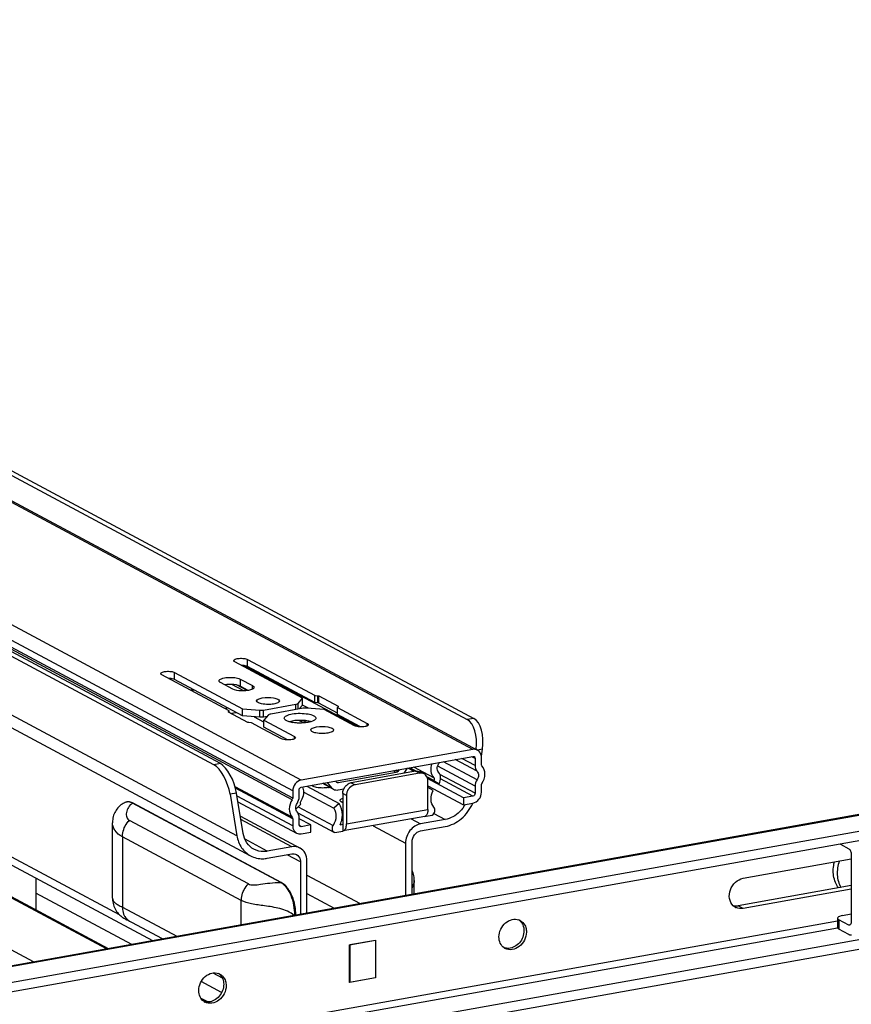
# Model space of a CAD drawing. Units: inches. Extents: x 0 to 17, y 0 to 11.
# Drawn here: x 4.4 to 5.2, y 8.7 to 9.7 of the extents above; entities that cross this region are included whole.
import ezdxf

# ---------------------------------------------------------------- set-up
doc = ezdxf.new("R2010")
doc.units = ezdxf.units.IN
doc.header["$LTSCALE"] = 0.935
doc.header["$MEASUREMENT"] = 0
doc.layers.get('0').update_dxf_attribs({"linetype": 'CONTINUOUS'})

msp = doc.modelspace()

# ---------------------------------------------------------------- linework, layer by layer
at = {"color": 7, "linetype": 'Continuous'}
for p, q in [((3.51063, 9.69312), (4.80738, 8.99906)), ((3.51712, 9.69428), (4.81388, 9.00022)), ((4.81292, 8.9694), (3.46695, 9.68981)), ((3.4716, 9.68912), (4.81756, 8.96872)), ((4.64244, 8.93899), (3.29647, 9.65939)), ((4.5556, 8.95414), (3.25885, 9.6482)), ((4.56209, 8.95529), (3.26534, 9.64936)), ((4.63391, 8.92811), (3.28795, 9.64851)), ((4.63341, 8.91944), (3.28745, 9.63985)), ((4.63391, 8.92104), (3.28795, 9.64145)), ((4.57846, 8.88367), (3.25711, 9.59091)), ((3.27061, 9.57091), (4.59196, 8.86368)), ((4.4619, 8.8051), (3.32028, 9.41614)), ((3.32649, 9.40468), (4.49467, 8.77943)), ((4.44881, 8.77125), (3.4733, 9.29338)), ((3.47679, 9.29287), (4.45071, 8.77159)), ((4.37636, 8.75833), (3.40085, 9.28045)), ((4.58909, 9.05176), (4.58909, 9.05879)), ((4.58909, 9.05879), (4.65616, 9.02294)), ((4.64377, 9.02039), (4.5763, 9.0565)), ((4.69917, 8.99183), (4.58538, 9.05274)), ((4.65605, 9.01593), (4.58909, 9.05176)), ((4.57081, 9.00774), (4.50385, 9.04358)), ((4.51664, 9.03884), (4.51664, 9.04586)), ((4.51664, 9.04586), (4.5841, 9.00975)), ((4.5841, 9.00273), (4.51664, 9.03884)), ((4.58184, 9.03924), (4.58184, 9.03222)), ((4.58184, 9.03924), (4.5939, 9.03279)), ((4.5743, 9.02929), (4.56224, 9.03575)), ((4.58531, 9.02757), (4.5734, 9.03394)), ((4.58857, 9.02783), (4.57816, 9.03341)), ((4.58184, 9.03222), (4.58001, 9.03296)), ((4.58972, 9.02801), (4.58184, 9.03222)), ((4.5939, 9.0293), (4.5939, 9.03279)), ((4.63921, 9.01514), (4.64377, 9.02039)), ((4.64377, 9.01337), (4.64377, 9.02039)), ((4.65605, 9.01593), (4.65605, 9.02295)), ((4.65616, 9.02294), (4.65882, 9.02272)), ((4.65882, 9.0157), (4.65882, 9.02272)), ((4.65882, 9.02272), (4.65972, 9.02251)), ((4.65972, 9.01548), (4.65972, 9.02251)), ((4.65972, 9.02251), (4.67893, 9.01222)), ((4.56667, 9.00995), (4.56889, 9.01087)), ((4.5841, 9.00273), (4.5841, 9.00975)), ((4.5841, 9.00975), (4.60112, 9.00834)), ((4.60112, 9.00132), (4.60112, 9.00834)), ((4.60485, 9.00849), (4.63692, 9.01421)), ((4.60485, 9.00147), (4.60485, 9.00849)), ((4.6443, 9.01026), (4.61223, 9.00454)), ((4.63692, 9.00895), (4.63692, 9.01421)), ((4.63921, 9.00936), (4.63921, 9.01514)), ((4.64377, 9.01337), (4.64048, 9.00958)), ((4.64969, 9.01028), (4.6438, 9.01343)), ((4.66505, 9.00901), (4.64803, 9.01042)), ((4.65882, 9.0157), (4.65605, 9.01593)), ((4.65972, 9.01548), (4.65882, 9.0157)), ((4.67837, 9.0055), (4.65972, 9.01548)), ((4.69527, 8.99283), (4.66505, 9.00901)), ((4.67908, 9.01187), (4.67834, 9.01102)), ((4.67834, 9.01102), (4.70805, 8.99511)), ((4.67837, 9.00403), (4.67837, 9.01105)), ((4.67893, 9.01187), (4.67893, 9.01222)), ((4.67893, 9.01222), (4.67913, 9.01199)), ((4.67913, 9.01199), (4.67908, 9.01187)), ((4.57002, 9.00677), (4.57007, 9.00688)), ((4.57021, 9.00654), (4.57002, 9.00677)), ((4.57007, 9.00688), (4.57081, 9.00774)), ((4.57007, 9.00654), (4.57007, 9.00688)), ((4.58943, 8.99625), (4.57021, 9.00654)), ((4.57078, 9.00654), (4.57078, 9.0077)), ((4.60112, 9.00132), (4.5841, 9.00273)), ((4.60538, 8.99647), (4.59602, 9.00148)), ((4.60867, 9.00215), (4.60485, 9.00147)), ((4.60994, 9.00362), (4.60538, 8.99836)), ((4.60538, 8.99134), (4.60538, 8.99836)), ((4.60538, 8.99836), (4.6356, 8.98219)), ((4.62568, 8.99984), (4.62556, 9.00042)), ((4.69615, 8.99448), (4.67837, 9.00403)), ((4.81388, 9.00022), (4.80738, 8.99906)), ((4.59033, 8.99604), (4.58943, 8.99625)), ((4.59299, 8.99582), (4.59033, 8.99604)), ((4.60449, 8.98968), (4.59299, 8.99582)), ((4.62281, 8.97991), (4.60449, 8.98968)), ((4.62886, 8.97877), (4.60538, 8.99134)), ((4.63343, 8.99762), (4.63041, 8.99691)), ((4.63185, 8.99729), (4.63405, 8.99611)), ((4.64487, 8.99569), (4.6401, 8.99825)), ((4.648, 8.99603), (4.64395, 8.99819)), ((4.70133, 8.9917), (4.69615, 8.99448)), ((4.70805, 8.99283), (4.70805, 8.99511)), ((4.6356, 8.97991), (4.6356, 8.98219)), ((4.81292, 8.9694), (4.64244, 8.93899)), ((4.82242, 8.96956), (4.81757, 8.96869)), ((4.82136, 8.96274), (4.82242, 8.96956)), ((4.64244, 8.93197), (4.81292, 8.96238)), ((4.81707, 8.94766), (4.79541, 8.95926)), ((4.81505, 8.95336), (4.80187, 8.96041)), ((4.81505, 8.96042), (4.81177, 8.96218)), ((4.81292, 8.96238), (4.81408, 8.96221)), ((4.81505, 8.96042), (4.81505, 8.95336)), ((4.82144, 8.9545), (4.82144, 8.96156)), ((4.56209, 8.95529), (4.5556, 8.95414)), ((4.74452, 8.9457), (4.74792, 8.95078)), ((4.75472, 8.94752), (4.74845, 8.95088)), ((4.74979, 8.95112), (4.75976, 8.94579)), ((4.75659, 8.94783), (4.75028, 8.95121)), ((4.77398, 8.9413), (4.75418, 8.9519)), ((4.81505, 8.93285), (4.77794, 8.95271)), ((4.81705, 8.93924), (4.78359, 8.95715)), ((4.73683, 8.94647), (4.67916, 8.93618)), ((4.75607, 8.94777), (4.69214, 8.93636)), ((4.75976, 8.94579), (4.69584, 8.93438)), ((4.73683, 8.94647), (4.73356, 8.94822)), ((4.73846, 8.94761), (4.73637, 8.94873)), ((4.7396, 8.9493), (4.73846, 8.94761)), ((4.76441, 8.94511), (4.76072, 8.94708)), ((4.77408, 8.93847), (4.76732, 8.94209)), ((4.77394, 8.93819), (4.76755, 8.94161)), ((4.80354, 8.92139), (4.76796, 8.94043)), ((4.81505, 8.92579), (4.78025, 8.94441)), ((4.81292, 8.92307), (4.78083, 8.94024)), ((5.34461, 8.93107), (4.06176, 8.7022)), ((5.3472, 8.93058), (4.06436, 8.70171)), ((4.63341, 8.90195), (4.57669, 8.93231)), ((4.63391, 8.90053), (4.57706, 8.93096)), ((4.64791, 8.93294), (4.68005, 8.91574)), ((4.65339, 8.93319), (4.65276, 8.93381)), ((4.66352, 8.93573), (4.67304, 8.93063)), ((4.67261, 8.93136), (4.66422, 8.93585)), ((4.66807, 8.93654), (4.67261, 8.93136)), ((4.67752, 8.93673), (4.67639, 8.93802)), ((4.67766, 8.93699), (4.67916, 8.93618)), ((4.67799, 8.93635), (4.67781, 8.93682)), ((4.67916, 8.92916), (4.68467, 8.93015)), ((4.69214, 8.93636), (4.69584, 8.93438)), ((4.77348, 8.92851), (4.76816, 8.93146)), ((4.76829, 8.90987), (4.76829, 8.93795)), ((4.76829, 8.93324), (4.80354, 8.91437)), ((4.77408, 8.93847), (4.77929, 8.93533)), ((4.81505, 8.93285), (4.81505, 8.92579)), ((4.82144, 8.92693), (4.82144, 8.93399)), ((4.57815, 8.92598), (4.57166, 8.92482)), ((4.57166, 8.92482), (4.57846, 8.88367)), ((4.58476, 8.88602), (4.57815, 8.92598)), ((4.63391, 8.89347), (4.57864, 8.92306)), ((4.63391, 8.92811), (4.63391, 8.92104)), ((4.64031, 8.92218), (4.64031, 8.92925)), ((4.64491, 8.92686), (4.67474, 8.91089)), ((4.68362, 8.92548), (4.68362, 8.88833)), ((4.68731, 8.9235), (4.68362, 8.92548)), ((4.68731, 8.9235), (4.68731, 8.89542)), ((4.81292, 8.92307), (4.80354, 8.92139)), ((4.80354, 8.92139), (4.80354, 8.91437)), ((5.36082, 8.91721), (4.09503, 8.69137)), ((4.46715, 8.91658), (4.46715, 8.91658)), ((4.47535, 8.91592), (4.47466, 8.91626)), ((4.62214, 8.83717), (4.47488, 8.91599)), ((4.4749, 8.91599), (4.47534, 8.91593)), ((4.47534, 8.91593), (4.47534, 8.91592)), ((4.62261, 8.8371), (4.47534, 8.91592)), ((4.57956, 8.91748), (4.63779, 8.88631)), ((4.63701, 8.91019), (4.6419, 8.91488)), ((4.63939, 8.91248), (4.67395, 8.89398)), ((4.68005, 8.91574), (4.67474, 8.91089)), ((4.68116, 8.91823), (4.68105, 8.91874)), ((4.68201, 8.91727), (4.68116, 8.91823)), ((4.68362, 8.91642), (4.68201, 8.91727)), ((4.80354, 8.91437), (4.81292, 8.91605)), ((5.36082, 8.90784), (4.09503, 8.68201)), ((4.58193, 8.90315), (4.64124, 8.8714)), ((4.63391, 8.90053), (4.63391, 8.89347)), ((4.63896, 8.90648), (4.67491, 8.88724)), ((4.64031, 8.89461), (4.64031, 8.90167)), ((4.7651, 8.90281), (4.68412, 8.88836)), ((4.68731, 8.89542), (4.76829, 8.90987)), ((4.7646, 8.90278), (4.77248, 8.90419)), ((4.76829, 8.90987), (4.76812, 8.90753)), ((4.77418, 8.90577), (4.7854, 8.89977)), ((4.45485, 8.82154), (4.45485, 8.89644)), ((4.58991, 8.83574), (4.4718, 8.89895)), ((4.63311, 8.8726), (4.5825, 8.89969)), ((4.65181, 8.89432), (4.64031, 8.90048)), ((4.64244, 8.89265), (4.6405, 8.89369)), ((4.64244, 8.89265), (4.64128, 8.89282)), ((4.65181, 8.89432), (4.64244, 8.89265)), ((4.65181, 8.8873), (4.65181, 8.89432)), ((4.68117, 8.89462), (4.68362, 8.89506)), ((4.71376, 8.89365), (4.74605, 8.87637)), ((4.75163, 8.90041), (4.76097, 8.89541)), ((4.7854, 8.89977), (4.76097, 8.89541)), ((4.76097, 8.88839), (4.7854, 8.89275)), ((4.46474, 8.88252), (4.46474, 8.81265)), ((4.58285, 8.8193), (4.46474, 8.88252)), ((4.64244, 8.88563), (4.65181, 8.8873)), ((4.67573, 8.88693), (4.68362, 8.88833)), ((4.68587, 8.88957), (4.68616, 8.89003)), ((4.60868, 8.86824), (4.58652, 8.8801)), ((4.63311, 8.8726), (4.60868, 8.86824)), ((4.74605, 8.87637), (4.74605, 8.82428)), ((4.75245, 8.82543), (4.75245, 8.87751)), ((5.17801, 8.87523), (5.18637, 8.87076)), ((4.60868, 8.86122), (4.63311, 8.86558)), ((4.64164, 8.85774), (4.62852, 8.86476)), ((5.18883, 8.86476), (5.18883, 8.7983)), ((4.64164, 8.85774), (4.64164, 8.80566)), ((4.64803, 8.8068), (4.64803, 8.85888)), ((5.08135, 8.84138), (5.18883, 8.86055)), ((4.64803, 8.84447), (4.70083, 8.81622)), ((4.3788, 8.84145), (4.3788, 8.81008)), ((4.6226, 8.83711), (4.62216, 8.83717)), ((4.75469, 8.82583), (4.75469, 8.8393)), ((5.18883, 8.83411), (5.07643, 8.81406)), ((4.47392, 8.77573), (4.3788, 8.82664)), ((4.64803, 8.82623), (4.67526, 8.81165)), ((5.18883, 8.8306), (5.08135, 8.81142)), ((5.41623, 8.81944), (4.03962, 8.57384)), ((4.46474, 8.81265), (4.51876, 8.78373)), ((4.58285, 8.79517), (4.58285, 8.8193)), ((5.07392, 8.81252), (5.07163, 8.81416)), ((5.08135, 8.81142), (5.07643, 8.81406)), ((4.03962, 8.56448), (5.41623, 8.81008)), ((5.18013, 8.80436), (5.18883, 8.80591)), ((5.17521, 8.79868), (4.26209, 8.63577)), ((4.4718, 8.79874), (4.46906, 8.80012)), ((4.50456, 8.7812), (4.46908, 8.80015)), ((5.17554, 8.80251), (5.17521, 8.80172)), ((5.17521, 8.80172), (5.17521, 8.79236)), ((5.17653, 8.8002), (5.17653, 8.79084)), ((5.18637, 8.79493), (5.17653, 8.8002)), ((5.18798, 8.79522), (5.18637, 8.79493)), ((5.18723, 8.79477), (5.18637, 8.79493)), ((4.26211, 8.62934), (5.17523, 8.79225)), ((5.18637, 8.78557), (5.17653, 8.79084)), ((4.69032, 8.77536), (4.71632, 8.78)), ((4.69032, 8.73791), (4.69032, 8.77536)), ((4.7161, 8.77972), (4.69053, 8.77516)), ((4.69053, 8.77516), (4.69053, 8.73819)), ((4.7161, 8.77972), (4.7161, 8.74275)), ((4.71632, 8.78), (4.71632, 8.74255)), ((4.55458, 8.74737), (4.56397, 8.74234)), ((4.5633, 8.7279), (4.54292, 8.7388)), ((4.71632, 8.74255), (4.69032, 8.73791)), ((4.69053, 8.73819), (4.69048, 8.73821)), ((4.69053, 8.73819), (4.7161, 8.74275)), ((4.71632, 8.74255), (4.71607, 8.74268)), ((4.54254, 8.72244), (4.54989, 8.71851)), ((4.54675, 8.71884), (4.54458, 8.72))]:
    msp.add_line(p, q, dxfattribs=at)
for points in [[(4.46715, 8.91658), (4.46688, 8.91645), (4.46564, 8.9158), (4.46444, 8.91506), (4.46328, 8.91423), (4.46219, 8.91333), (4.46116, 8.91236), (4.46019, 8.91132), (4.45929, 8.91021), (4.45847, 8.90905), (4.45773, 8.90783), (4.45708, 8.90658), (4.45651, 8.9053), (4.45603, 8.90398), (4.45563, 8.90263), (4.45531, 8.90126), (4.45508, 8.89986), (4.45493, 8.89843), (4.45486, 8.89697), (4.45485, 8.89643)], [(4.47466, 8.91626), (4.47368, 8.91667), (4.47272, 8.91697), (4.47179, 8.91717), (4.47089, 8.91728), (4.47002, 8.91729), (4.46918, 8.91721), (4.46836, 8.91704), (4.46759, 8.91678), (4.46714, 8.91659)], [(4.75469, 8.83929), (4.75468, 8.83967), (4.75463, 8.84099), (4.75449, 8.84237), (4.75424, 8.84383), (4.75389, 8.84534), (4.75343, 8.84681), (4.75289, 8.84821), (4.75245, 8.84914)], [(4.63707, 8.80484), (4.63706, 8.80564), (4.63698, 8.80755), (4.63684, 8.80944), (4.63664, 8.81128), (4.63637, 8.81307), (4.63604, 8.81482), (4.63566, 8.81653), (4.63524, 8.81818), (4.63477, 8.8198), (4.63425, 8.82136), (4.63369, 8.82287), (4.63308, 8.82433), (4.63243, 8.82575), (4.63174, 8.82711), (4.631, 8.82843), (4.63022, 8.82969), (4.62939, 8.83089), (4.62852, 8.83204), (4.6276, 8.83311), (4.62663, 8.83411), (4.62562, 8.83503), (4.62456, 8.83587), (4.62345, 8.83661), (4.62261, 8.8371)], [(4.45485, 8.82154), (4.45486, 8.82094), (4.45494, 8.81948), (4.45512, 8.81802), (4.45539, 8.81654), (4.45577, 8.81506), (4.45625, 8.81363), (4.45681, 8.81224), (4.45746, 8.81091), (4.45818, 8.80965), (4.45897, 8.80847), (4.4598, 8.80737), (4.46064, 8.80638), (4.46148, 8.8055), (4.46231, 8.80471), (4.46312, 8.80401), (4.46386, 8.80341), (4.46457, 8.80288), (4.46528, 8.80239), (4.46603, 8.8019), (4.46678, 8.80142), (4.46751, 8.80099), (4.4682, 8.80059), (4.46889, 8.80021), (4.46905, 8.80013)]]:
    msp.add_lwpolyline(points, dxfattribs=at)
for centre, radius, start, end in [((4.53086, 9.10657), 0.07802, 270.76101, 273.46951), ((4.57116, 9.00659), 0.02733, 97.17997, 99.98974), ((4.57173, 9.00212), 0.03184, 94.62893, 97.19807), ((4.58388, 8.95621), 0.04999, 99.99128, 102.50834), ((4.58556, 8.9466), 0.05975, 97.07234, 99.97991), ((4.64515, 8.97298), 0.02495, 73.56987, 77.00165), ((4.76116, 8.938), 0.00791, 94.6351, 100.13028), ((4.75756, 8.94119), 0.00668, 61.81866, 64.22678), ((4.7612, 8.93913), 0.00678, 47.40329, 61.7729), ((4.66563, 8.95325), 0.02207, 280.05804, 283.44854), ((4.69553, 8.92518), 0.01195, 141.98554, 158.42103), ((4.69519, 8.92543), 0.01153, 136.09429, 141.93125), ((4.69906, 8.92332), 0.01176, 141.93877, 146.15784), ((4.6989, 8.92344), 0.01155, 137.65915, 141.92814), ((4.69361, 8.92817), 0.00832, 100.14654, 105.45972), ((4.62762, 8.92747), 0.01735, 326.01286, 335.61176), ((4.69922, 8.92321), 0.01195, 146.15428, 162.55706), ((4.77592, 8.93151), 0.03385, 324.40796, 330.16539), ((4.7647, 8.90504), 0.00226, 280.15973, 292.32376), ((4.75602, 8.90937), 0.01224, 348.01487, 351.38473), ((4.64273, 8.89461), 0.00242, 179.97864, 190.01781), ((4.65711, 8.90502), 0.02621, 336.63134, 349.4235), ((4.67026, 8.89542), 0.01705, 357.27261, 0.01463), ((4.67646, 8.89012), 0.00327, 241.68038, 257.20072), ((4.68372, 8.89059), 0.00226, 267.38194, 280.08845), ((4.68254, 8.89201), 0.00413, 319.10979, 323.86464), ((4.61524, 8.82473), 0.01423, 59.21299, 60.92473), ((4.61479, 8.82399), 0.0151, 56.03825, 59.19818), ((4.46067, 8.82154), 0.00582, 179.966, 181.70863), ((5.07896, 8.82194), 0.01069, 241.84798, 245.47946), ((5.07421, 8.82645), 0.01259, 273.47951, 280.13366), ((4.47892, 8.81028), 0.01356, 227.47985, 238.3507), ((4.85485, 8.78998), 0.01074, 61.86895, 69.19202), ((4.85159, 8.79055), 0.01184, 31.30287, 38.30799), ((4.85009, 8.78109), 0.01067, 234.37654, 241.845), ((4.55652, 8.73676), 0.01074, 61.86895, 69.19202), ((4.55325, 8.73733), 0.01184, 31.30287, 38.30799), ((4.55175, 8.72787), 0.01067, 234.37191, 241.84317)]:
    msp.add_arc(centre, radius, start, end, dxfattribs=at)
for centre, major_axis, ratio, start_param, end_param in [((4.80363, 8.97498), (0.00051, 0.02496), 0.515073, 4.501733, 6.026785), ((4.81012, 8.97614), (0.00051, 0.02496), 0.515073, 4.455989, 6.026785), ((4.55936, 8.93141), (-0.00855, 0.0234), 0.410571, 4.281492, 5.852288), ((4.56585, 8.93256), (-0.00855, 0.0234), 0.410571, 4.281492, 5.852288)]:
    msp.add_ellipse(centre, major_axis=major_axis, ratio=ratio, start_param=start_param, end_param=end_param, dxfattribs=at)
for points, knots in [([(4.57532, 9.05764), (4.57532, 9.05833), (4.57765, 9.05953), (4.58093, 9.05995), (4.58519, 9.05992), (4.588, 9.05937), (4.58909, 9.05879)], [0, 0, 0, 0, 0.14204, 0.419316, 0.745329, 1, 1, 1, 1]), ([(4.5763, 9.0565), (4.57616, 9.05658), (4.57573, 9.05684), (4.57532, 9.0573), (4.57532, 9.05764)], [0, 0, 0, 0, 0.324856, 1, 1, 1, 1]), ([(4.58909, 9.05176), (4.58874, 9.05195), (4.5868, 9.05268), (4.58471, 9.05288), (4.58305, 9.0529)], [0, 0, 0, 0, 0.194039, 1, 1, 1, 1]), ([(4.50286, 9.04472), (4.50286, 9.04541), (4.5052, 9.0466), (4.50847, 9.04703), (4.51273, 9.047), (4.51555, 9.04644), (4.51664, 9.04586)], [0, 0, 0, 0, 0.14204, 0.419316, 0.745329, 1, 1, 1, 1]), ([(4.50385, 9.04358), (4.5037, 9.04366), (4.50328, 9.04391), (4.50286, 9.04437), (4.50286, 9.04472)], [0, 0, 0, 0, 0.324856, 1, 1, 1, 1]), ([(4.51664, 9.03884), (4.51629, 9.03903), (4.51435, 9.03976), (4.51225, 9.03995), (4.51059, 9.03998)], [0, 0, 0, 0, 0.194039, 1, 1, 1, 1]), ([(4.56072, 9.0375), (4.56072, 9.03855), (4.5643, 9.04039), (4.56933, 9.04103), (4.57586, 9.04099), (4.58018, 9.04014), (4.58184, 9.03924)], [0, 0, 0, 0, 0.141984, 0.419366, 0.745414, 1, 1, 1, 1]), ([(4.56224, 9.03575), (4.56201, 9.03587), (4.56136, 9.03626), (4.56072, 9.03696), (4.56072, 9.0375)], [0, 0, 0, 0, 0.325505, 1, 1, 1, 1]), ([(4.58001, 9.03296), (4.57924, 9.03319), (4.57568, 9.03399), (4.57199, 9.03409), (4.56916, 9.03386)], [0, 0, 0, 0, 0.219494, 1, 1, 1, 1]), ([(4.59214, 9.02858), (4.5891, 9.02763), (4.58304, 9.02733), (4.5768, 9.02795), (4.5743, 9.02929)], [0, 0, 0, 0, 0.528164, 1, 1, 1, 1]), ([(4.59542, 9.03104), (4.59542, 9.0308), (4.59486, 9.02941), (4.59327, 9.02893), (4.59214, 9.02858)], [0, 0, 0, 0, 0.167162, 1, 1, 1, 1]), ([(4.5939, 9.03279), (4.59413, 9.03267), (4.59479, 9.03228), (4.59542, 9.03157), (4.59542, 9.03104)], [0, 0, 0, 0, 0.325505, 1, 1, 1, 1]), ([(4.598, 9.01754), (4.598, 9.01831), (4.60021, 9.01993), (4.60224, 9.02032), (4.60366, 9.02057)], [0, 0, 0, 0, 0.347854, 1, 1, 1, 1]), ([(4.60366, 9.02057), (4.60738, 9.02123), (4.61286, 9.02109), (4.61844, 9.01992), (4.62064, 9.01831), (4.62064, 9.01754)], [0, 0, 0, 0, 0.629877, 0.871208, 1, 1, 1, 1]), ([(4.60931, 9.01404), (4.60721, 9.01405), (4.60368, 9.01436), (4.60008, 9.01531), (4.59889, 9.01619)], [0, 0, 0, 0, 0.585607, 1, 1, 1, 1]), ([(4.62064, 9.01754), (4.62064, 9.01677), (4.61843, 9.01515), (4.6164, 9.01477), (4.61498, 9.01451)], [0, 0, 0, 0, 0.347854, 1, 1, 1, 1]), ([(4.63692, 9.01421), (4.63718, 9.01426), (4.63798, 9.01444), (4.63884, 9.01471), (4.63921, 9.01514)], [0, 0, 0, 0, 0.322714, 1, 1, 1, 1]), ([(4.61223, 9.00454), (4.61197, 9.0045), (4.61117, 9.00431), (4.61031, 9.00404), (4.60994, 9.00362)], [0, 0, 0, 0, 0.322714, 1, 1, 1, 1]), ([(4.62556, 9.00042), (4.62556, 9.00149), (4.62864, 9.00375), (4.63145, 9.00428), (4.63343, 9.00464)], [0, 0, 0, 0, 0.347945, 1, 1, 1, 1]), ([(4.62726, 8.99822), (4.62707, 8.99834), (4.62644, 8.99876), (4.62587, 8.99934), (4.62568, 8.99984)], [0, 0, 0, 0, 0.300369, 1, 1, 1, 1]), ([(4.63343, 9.00464), (4.6386, 9.00556), (4.64624, 9.00536), (4.65399, 9.00373), (4.65706, 9.00149), (4.65706, 9.00042)], [0, 0, 0, 0, 0.629881, 0.871172, 1, 1, 1, 1]), ([(4.64414, 8.99819), (4.64141, 8.99834), (4.63781, 8.99826), (4.63427, 8.99776), (4.63343, 8.99762)], [0, 0, 0, 0, 0.76401, 1, 1, 1, 1]), ([(4.65706, 9.00042), (4.65706, 8.99935), (4.65398, 8.9971), (4.65116, 8.99656), (4.64918, 8.99621)], [0, 0, 0, 0, 0.347945, 1, 1, 1, 1]), ([(4.63196, 8.99651), (4.63148, 8.99661), (4.62987, 8.99703), (4.62827, 8.99761), (4.62726, 8.99822)], [0, 0, 0, 0, 0.290498, 1, 1, 1, 1]), ([(4.63856, 8.99563), (4.63797, 8.99566), (4.63575, 8.99582), (4.63355, 8.99614), (4.63196, 8.99651)], [0, 0, 0, 0, 0.265097, 1, 1, 1, 1]), ([(4.64918, 8.99621), (4.64836, 8.99606), (4.64484, 8.99556), (4.64127, 8.99548), (4.63856, 8.99563)], [0, 0, 0, 0, 0.235968, 1, 1, 1, 1]), ([(4.65077, 8.99729), (4.65026, 8.99741), (4.64808, 8.99785), (4.64585, 8.99809), (4.64414, 8.99819)], [0, 0, 0, 0, 0.231728, 1, 1, 1, 1]), ([(4.65189, 8.9887), (4.65189, 8.98947), (4.6541, 8.99109), (4.65613, 8.99148), (4.65755, 8.99173)], [0, 0, 0, 0, 0.347854, 1, 1, 1, 1]), ([(4.65755, 8.99173), (4.66126, 8.99239), (4.66675, 8.99225), (4.67232, 8.99108), (4.67453, 8.98947), (4.67453, 8.9887)], [0, 0, 0, 0, 0.629877, 0.871208, 1, 1, 1, 1]), ([(4.67453, 8.9887), (4.67453, 8.98793), (4.67232, 8.98631), (4.67029, 8.98592), (4.66887, 8.98567)], [0, 0, 0, 0, 0.347854, 1, 1, 1, 1]), ([(4.70585, 8.99209), (4.70395, 8.99169), (4.70038, 8.99158), (4.6967, 8.99206), (4.69527, 8.99283)], [0, 0, 0, 0, 0.5434, 1, 1, 1, 1]), ([(4.70904, 8.99397), (4.70904, 8.99378), (4.7084, 8.99255), (4.70691, 8.99232), (4.70585, 8.99209)], [0, 0, 0, 0, 0.15256, 1, 1, 1, 1]), ([(4.70805, 8.99511), (4.7082, 8.99503), (4.70863, 8.99478), (4.70904, 8.99432), (4.70904, 8.99397)], [0, 0, 0, 0, 0.324876, 1, 1, 1, 1]), ([(4.6334, 8.97917), (4.6315, 8.97876), (4.62792, 8.97866), (4.62425, 8.97914), (4.62281, 8.97991)], [0, 0, 0, 0, 0.5434, 1, 1, 1, 1]), ([(4.63659, 8.98105), (4.63659, 8.98085), (4.63595, 8.97963), (4.63446, 8.97939), (4.6334, 8.97917)], [0, 0, 0, 0, 0.15256, 1, 1, 1, 1]), ([(4.6356, 8.98219), (4.63575, 8.98211), (4.63618, 8.98185), (4.63659, 8.98139), (4.63659, 8.98105)], [0, 0, 0, 0, 0.324876, 1, 1, 1, 1]), ([(4.6632, 8.9852), (4.6611, 8.9852), (4.65757, 8.98552), (4.65397, 8.98647), (4.65277, 8.98735)], [0, 0, 0, 0, 0.585607, 1, 1, 1, 1]), ([(4.82144, 8.96156), (4.82144, 8.96232), (4.82116, 8.96509), (4.81935, 8.96776), (4.81756, 8.96872)], [0, 0, 0, 0, 0.271403, 1, 1, 1, 1]), ([(4.77208, 8.9551), (4.77121, 8.95273), (4.7705, 8.94777), (4.77246, 8.94302), (4.77398, 8.94131)], [0, 0, 0, 0, 0.524615, 1, 1, 1, 1]), ([(4.77887, 8.94671), (4.77776, 8.94794), (4.77687, 8.95179), (4.77861, 8.95514), (4.77992, 8.95642)], [0, 0, 0, 0, 0.474288, 1, 1, 1, 1]), ([(4.82194, 8.93559), (4.82375, 8.93827), (4.82589, 8.94445), (4.82387, 8.9509), (4.82194, 8.95308)], [0, 0, 0, 0, 0.526698, 1, 1, 1, 1]), ([(4.76829, 8.93795), (4.76829, 8.93855), (4.7681, 8.9408), (4.76701, 8.943), (4.76579, 8.94412)], [0, 0, 0, 0, 0.266692, 1, 1, 1, 1]), ([(4.77929, 8.93533), (4.78035, 8.93714), (4.78153, 8.94119), (4.78009, 8.94528), (4.77887, 8.94671)], [0, 0, 0, 0, 0.526453, 1, 1, 1, 1]), ([(4.81705, 8.94768), (4.81798, 8.94663), (4.81896, 8.94352), (4.81793, 8.94053), (4.81705, 8.93924)], [0, 0, 0, 0, 0.47324, 1, 1, 1, 1]), ([(4.64244, 8.93899), (4.6401, 8.93857), (4.63566, 8.93556), (4.63391, 8.9306), (4.63391, 8.92811)], [0, 0, 0, 0, 0.48775, 1, 1, 1, 1]), ([(4.66381, 8.93105), (4.66172, 8.93105), (4.65818, 8.93136), (4.65458, 8.93231), (4.65339, 8.93319)], [0, 0, 0, 0, 0.585607, 1, 1, 1, 1]), ([(4.68105, 8.91874), (4.68105, 8.91896), (4.68143, 8.92015), (4.6827, 8.9207), (4.68362, 8.92107)], [0, 0, 0, 0, 0.179565, 1, 1, 1, 1]), ([(4.77427, 8.91188), (4.77246, 8.91395), (4.77042, 8.91992), (4.77201, 8.92583), (4.77348, 8.92851)], [0, 0, 0, 0, 0.473929, 1, 1, 1, 1]), ([(4.81292, 8.91605), (4.81526, 8.91646), (4.81969, 8.91947), (4.82144, 8.92443), (4.82144, 8.92693)], [0, 0, 0, 0, 0.48775, 1, 1, 1, 1]), ([(4.4749, 8.91599), (4.47366, 8.91663), (4.47108, 8.91754), (4.4683, 8.91713), (4.46715, 8.91659)], [0, 0, 0, 0, 0.521698, 1, 1, 1, 1]), ([(4.47489, 8.916), (4.47318, 8.91501), (4.47039, 8.91219), (4.46867, 8.90777), (4.46851, 8.90435), (4.46897, 8.90209), (4.47005, 8.90018), (4.47118, 8.89928), (4.4718, 8.89895)], [0, 0, 0, 0, 0.292114, 0.56066, 0.682084, 0.793458, 0.896868, 1, 1, 1, 1]), ([(4.63341, 8.91944), (4.6316, 8.91676), (4.62947, 8.91059), (4.63149, 8.90413), (4.63341, 8.90195)], [0, 0, 0, 0, 0.526698, 1, 1, 1, 1]), ([(4.6383, 8.90735), (4.63738, 8.9084), (4.63639, 8.91151), (4.63743, 8.9145), (4.6383, 8.91579)], [0, 0, 0, 0, 0.47324, 1, 1, 1, 1]), ([(4.67474, 8.91089), (4.67632, 8.90857), (4.67774, 8.90237), (4.67566, 8.89654), (4.67395, 8.89398)], [0, 0, 0, 0, 0.476883, 1, 1, 1, 1]), ([(4.68288, 8.9002), (4.68314, 8.9016), (4.68368, 8.9069), (4.68226, 8.91251), (4.68005, 8.91574)], [0, 0, 0, 0, 0.265867, 1, 1, 1, 1]), ([(4.77248, 8.90419), (4.77377, 8.90495), (4.77569, 8.90752), (4.77518, 8.91084), (4.77427, 8.91188)], [0, 0, 0, 0, 0.521224, 1, 1, 1, 1]), ([(4.7854, 8.89275), (4.79125, 8.89381), (4.80279, 8.89973), (4.81022, 8.91014), (4.81273, 8.916)], [0, 0, 0, 0, 0.482358, 1, 1, 1, 1]), ([(4.80345, 8.91181), (4.80232, 8.91024), (4.79758, 8.90465), (4.79071, 8.90073), (4.7854, 8.89977)], [0, 0, 0, 0, 0.263709, 1, 1, 1, 1]), ([(4.46474, 8.88252), (4.46183, 8.88407), (4.45807, 8.88731), (4.45539, 8.89262), (4.45485, 8.89523), (4.45485, 8.89643)], [0, 0, 0, 0, 0.557603, 0.796172, 1, 1, 1, 1]), ([(4.46474, 8.88251), (4.46474, 8.88326), (4.4649, 8.88629), (4.4657, 8.88927), (4.4666, 8.89137)], [0, 0, 0, 0, 0.245569, 1, 1, 1, 1]), ([(4.4666, 8.89137), (4.46691, 8.89208), (4.46826, 8.89485), (4.47015, 8.89735), (4.4718, 8.89895)], [0, 0, 0, 0, 0.251918, 1, 1, 1, 1]), ([(4.63391, 8.89347), (4.63391, 8.89271), (4.63419, 8.88994), (4.636, 8.88727), (4.63779, 8.88631)], [0, 0, 0, 0, 0.271403, 1, 1, 1, 1]), ([(4.67395, 8.89398), (4.67321, 8.89288), (4.67242, 8.89027), (4.67389, 8.88778), (4.67491, 8.88724)], [0, 0, 0, 0, 0.53505, 1, 1, 1, 1]), ([(4.68616, 8.89003), (4.68633, 8.89032), (4.687, 8.89176), (4.68723, 8.89337), (4.68729, 8.8946)], [0, 0, 0, 0, 0.215549, 1, 1, 1, 1]), ([(4.76097, 8.89541), (4.75687, 8.89468), (4.74912, 8.88941), (4.74605, 8.88074), (4.74605, 8.87637)], [0, 0, 0, 0, 0.487751, 1, 1, 1, 1]), ([(4.57846, 8.88367), (4.57916, 8.87947), (4.58209, 8.87143), (4.58844, 8.86557), (4.59196, 8.86368)], [0, 0, 0, 0, 0.51593, 1, 1, 1, 1]), ([(4.59545, 8.87019), (4.59266, 8.87168), (4.58763, 8.87633), (4.58531, 8.88269), (4.58476, 8.88602)], [0, 0, 0, 0, 0.48407, 1, 1, 1, 1]), ([(4.75245, 8.87751), (4.75245, 8.88), (4.7542, 8.88496), (4.75863, 8.88797), (4.76097, 8.88839)], [0, 0, 0, 0, 0.51225, 1, 1, 1, 1]), ([(4.64803, 8.85888), (4.64803, 8.86145), (4.64697, 8.8665), (4.64332, 8.87029), (4.64124, 8.8714)], [0, 0, 0, 0, 0.521192, 1, 1, 1, 1]), ([(4.59196, 8.86368), (4.59568, 8.86169), (4.60157, 8.86038), (4.60723, 8.86096), (4.60868, 8.86122)], [0, 0, 0, 0, 0.741025, 1, 1, 1, 1]), ([(4.60868, 8.86824), (4.60753, 8.86804), (4.60305, 8.86757), (4.59839, 8.86861), (4.59545, 8.87019)], [0, 0, 0, 0, 0.258975, 1, 1, 1, 1]), ([(4.63776, 8.86489), (4.63955, 8.86394), (4.64136, 8.86127), (4.64164, 8.85849), (4.64164, 8.85774)], [0, 0, 0, 0, 0.728597, 1, 1, 1, 1]), ([(5.18637, 8.87076), (5.18675, 8.87056), (5.18745, 8.86983), (5.18848, 8.86785), (5.18883, 8.86602), (5.18883, 8.86476)], [0, 0, 0, 0, 0.190723, 0.437115, 1, 1, 1, 1]), ([(5.17618, 8.83185), (5.17492, 8.83354), (5.17282, 8.83734), (5.17108, 8.84375), (5.17077, 8.85064), (5.1715, 8.85528), (5.1721, 8.85757)], [0, 0, 0, 0, 0.234669, 0.479736, 0.735459, 1, 1, 1, 1]), ([(5.17692, 8.85843), (5.1754, 8.85405), (5.17432, 8.84705), (5.17577, 8.83815), (5.17743, 8.8341), (5.17847, 8.83226)], [0, 0, 0, 0, 0.517453, 0.763984, 1, 1, 1, 1]), ([(4.58471, 8.82815), (4.58502, 8.82887), (4.58637, 8.83163), (4.58826, 8.83413), (4.58991, 8.83574)], [0, 0, 0, 0, 0.251918, 1, 1, 1, 1]), ([(4.58991, 8.83573), (4.59139, 8.83494), (4.59565, 8.83455), (4.60267, 8.83549), (4.61171, 8.83691), (4.61847, 8.83729), (4.62214, 8.83718)], [0, 0, 0, 0, 0.155971, 0.376409, 0.660546, 1, 1, 1, 1]), ([(4.63596, 8.80464), (4.636, 8.808), (4.63542, 8.8147), (4.63275, 8.82394), (4.62875, 8.83148), (4.6251, 8.83525), (4.62323, 8.83652)], [0, 0, 0, 0, 0.283804, 0.565155, 0.808777, 1, 1, 1, 1]), ([(4.75469, 8.83929), (4.75468, 8.83825), (4.75406, 8.83571), (4.75304, 8.83337), (4.75245, 8.83197)], [0, 0, 0, 0, 0.406976, 1, 1, 1, 1]), ([(5.07163, 8.81416), (5.06971, 8.81596), (5.06707, 8.82139), (5.06815, 8.83028), (5.0731, 8.83791), (5.07857, 8.84088), (5.08135, 8.84138)], [0, 0, 0, 0, 0.23089, 0.487558, 0.752702, 1, 1, 1, 1]), ([(4.58285, 8.8193), (4.58285, 8.82004), (4.58301, 8.82307), (4.58381, 8.82605), (4.58471, 8.82815)], [0, 0, 0, 0, 0.245569, 1, 1, 1, 1]), ([(4.45485, 8.82137), (4.45488, 8.82055), (4.4554, 8.81879), (4.45764, 8.81673), (4.46082, 8.81475), (4.46332, 8.81341), (4.46474, 8.81265)], [0, 0, 0, 0, 0.178595, 0.380057, 0.649476, 1, 1, 1, 1]), ([(4.46474, 8.81265), (4.46474, 8.81192), (4.46488, 8.80911), (4.46566, 8.80632), (4.4666, 8.80446)], [0, 0, 0, 0, 0.259284, 1, 1, 1, 1]), ([(4.63535, 8.80454), (4.63345, 8.80626), (4.62876, 8.80894), (4.61883, 8.81215), (4.60669, 8.81401), (4.59376, 8.8155), (4.58598, 8.81762), (4.58285, 8.8193)], [0, 0, 0, 0, 0.140033, 0.288323, 0.568074, 0.806176, 1, 1, 1, 1]), ([(4.4666, 8.80446), (4.46681, 8.80407), (4.46766, 8.80254), (4.46879, 8.80117), (4.46975, 8.80029)], [0, 0, 0, 0, 0.255105, 1, 1, 1, 1]), ([(5.18013, 8.80436), (5.17915, 8.80418), (5.17755, 8.80379), (5.17598, 8.80302), (5.17554, 8.80251)], [0, 0, 0, 0, 0.598791, 1, 1, 1, 1]), ([(4.83885, 8.78313), (4.83885, 8.78826), (4.84262, 8.79622), (4.85153, 8.80101), (4.85657, 8.80082), (4.85867, 8.80002)], [0, 0, 0, 0, 0.520926, 0.771684, 1, 1, 1, 1]), ([(4.85992, 8.79945), (4.86186, 8.79841), (4.86407, 8.79608), (4.8652, 8.79331), (4.86544, 8.79257)], [0, 0, 0, 0, 0.73779, 1, 1, 1, 1]), ([(4.8617, 8.7967), (4.86202, 8.79618), (4.86319, 8.79388), (4.86366, 8.79126), (4.86366, 8.78932)], [0, 0, 0, 0, 0.24145, 1, 1, 1, 1]), ([(5.17521, 8.80172), (5.17521, 8.80159), (5.17538, 8.80089), (5.17604, 8.80047), (5.17653, 8.8002)], [0, 0, 0, 0, 0.195551, 1, 1, 1, 1]), ([(5.18883, 8.7983), (5.18883, 8.79785), (5.18876, 8.7966), (5.1881, 8.79493), (5.18723, 8.79477)], [0, 0, 0, 0, 0.336306, 1, 1, 1, 1]), ([(4.86612, 8.788), (4.86612, 8.78526), (4.86473, 8.7797), (4.85955, 8.77322), (4.85233, 8.76979), (4.84711, 8.77058), (4.84505, 8.77168)], [0, 0, 0, 0, 0.263892, 0.529471, 0.775753, 1, 1, 1, 1]), ([(4.86366, 8.78932), (4.86366, 8.78507), (4.86054, 8.77667), (4.8526, 8.77199), (4.84862, 8.77174)], [0, 0, 0, 0, 0.516009, 1, 1, 1, 1]), ([(5.17653, 8.79084), (5.17633, 8.79095), (5.17576, 8.79129), (5.17521, 8.7919), (5.17521, 8.79236)], [0, 0, 0, 0, 0.326469, 1, 1, 1, 1]), ([(5.18637, 8.78557), (5.18658, 8.78546), (5.18739, 8.78509), (5.18833, 8.78497), (5.18896, 8.78508)], [0, 0, 0, 0, 0.271566, 1, 1, 1, 1]), ([(4.84387, 8.77242), (4.84229, 8.77355), (4.83963, 8.77689), (4.83885, 8.78102), (4.83885, 8.78313)], [0, 0, 0, 0, 0.479985, 1, 1, 1, 1]), ([(4.54051, 8.72991), (4.54051, 8.73503), (4.54428, 8.74299), (4.5532, 8.74778), (4.55823, 8.74759), (4.56033, 8.74679)], [0, 0, 0, 0, 0.520926, 0.771684, 1, 1, 1, 1]), ([(4.56158, 8.74623), (4.56352, 8.74519), (4.56574, 8.74285), (4.56687, 8.74009), (4.5671, 8.73934)], [0, 0, 0, 0, 0.73779, 1, 1, 1, 1]), ([(4.56779, 8.73478), (4.56779, 8.73203), (4.5664, 8.72647), (4.56121, 8.71999), (4.55399, 8.71657), (4.54877, 8.71736), (4.54672, 8.71846)], [0, 0, 0, 0, 0.263895, 0.529492, 0.775754, 1, 1, 1, 1]), ([(4.56533, 8.73609), (4.56533, 8.73184), (4.5622, 8.72344), (4.55426, 8.71877), (4.55028, 8.71851)], [0, 0, 0, 0, 0.516009, 1, 1, 1, 1]), ([(4.56337, 8.74348), (4.56369, 8.74295), (4.56486, 8.74066), (4.56533, 8.73804), (4.56533, 8.73609)], [0, 0, 0, 0, 0.24145, 1, 1, 1, 1]), ([(4.54554, 8.71919), (4.54395, 8.72033), (4.54129, 8.72366), (4.54051, 8.7278), (4.54051, 8.72991)], [0, 0, 0, 0, 0.479988, 1, 1, 1, 1])]:
    msp.add_open_spline(points, degree=3, knots=knots, dxfattribs=at)
for points in [[(4.59889, 9.01619), (4.59845, 9.01651), (4.598, 9.017), (4.598, 9.01754)], [(4.60112, 9.00834), (4.60236, 9.00824), (4.60363, 9.00827), (4.60485, 9.00849)], [(4.61498, 9.01451), (4.61311, 9.01418), (4.61121, 9.01404), (4.60931, 9.01404)], [(4.64803, 9.01042), (4.64679, 9.01052), (4.64552, 9.01048), (4.6443, 9.01026)], [(4.60485, 9.00147), (4.60363, 9.00125), (4.60236, 9.00122), (4.60112, 9.00132)], [(4.65277, 8.98735), (4.65234, 8.98767), (4.65189, 8.98816), (4.65189, 8.9887)], [(4.66887, 8.98567), (4.667, 8.98534), (4.66509, 8.9852), (4.6632, 8.9852)], [(4.81756, 8.96872), (4.81618, 8.96946), (4.81446, 8.96968), (4.81292, 8.9694)], [(4.81408, 8.96221), (4.81468, 8.96189), (4.81505, 8.9611), (4.81505, 8.96042)], [(4.81505, 8.95336), (4.81505, 8.95135), (4.81571, 8.94918), (4.81705, 8.94768)], [(4.82194, 8.95308), (4.82164, 8.95342), (4.8214, 8.954), (4.82161, 8.95441)], [(4.73846, 8.94761), (4.73815, 8.94714), (4.73748, 8.94649), (4.73699, 8.94677)], [(4.75607, 8.94777), (4.75753, 8.94802), (4.75914, 8.94785), (4.76047, 8.94721)], [(4.76441, 8.94511), (4.76324, 8.94573), (4.76184, 8.94599), (4.76052, 8.94589)], [(4.77398, 8.94131), (4.7746, 8.9406), (4.77456, 8.93929), (4.77408, 8.93847)], [(4.64031, 8.92925), (4.64031, 8.9304), (4.6413, 8.93176), (4.64244, 8.93197)], [(4.64492, 8.92707), (4.64491, 8.92882), (4.64458, 8.93062), (4.6439, 8.93223)], [(4.66948, 8.93152), (4.66762, 8.93118), (4.66571, 8.93105), (4.66381, 8.93105)], [(4.67261, 8.93136), (4.67314, 8.93075), (4.6738, 8.93023), (4.67451, 8.92985)], [(4.67916, 8.93618), (4.67877, 8.93612), (4.67826, 8.93606), (4.67799, 8.93635)], [(4.68689, 8.93343), (4.68811, 8.9347), (4.68969, 8.93572), (4.69139, 8.93619)], [(4.69584, 8.93438), (4.69376, 8.93401), (4.69178, 8.93278), (4.69036, 8.93122)], [(4.81705, 8.93924), (4.8158, 8.93739), (4.81504, 8.93508), (4.81505, 8.93285)], [(4.82144, 8.93399), (4.82144, 8.93449), (4.82156, 8.93515), (4.822, 8.93539)], [(4.63391, 8.92104), (4.63391, 8.92054), (4.63379, 8.91988), (4.63335, 8.91964)], [(4.6383, 8.91579), (4.63955, 8.91764), (4.64032, 8.91995), (4.64031, 8.92218)], [(4.64342, 8.9203), (4.64438, 8.92241), (4.64492, 8.92476), (4.64492, 8.92707)], [(4.67451, 8.92985), (4.67589, 8.92911), (4.67761, 8.9289), (4.67916, 8.92916)], [(4.68362, 8.92548), (4.68362, 8.92687), (4.68391, 8.92828), (4.68442, 8.92958)], [(4.68782, 8.92679), (4.68749, 8.92573), (4.68731, 8.92461), (4.68731, 8.9235)], [(4.81505, 8.92579), (4.81505, 8.92463), (4.81405, 8.92327), (4.81292, 8.92307)], [(4.6419, 8.91488), (4.64134, 8.91566), (4.64147, 8.91697), (4.64201, 8.91777)], [(4.63341, 8.90195), (4.63372, 8.90161), (4.63395, 8.90103), (4.63374, 8.90062)], [(4.64031, 8.90167), (4.64031, 8.90368), (4.63964, 8.90586), (4.6383, 8.90735)], [(4.76685, 8.90402), (4.76652, 8.90357), (4.76607, 8.90316), (4.76556, 8.90295)], [(4.76799, 8.90683), (4.76778, 8.90584), (4.76744, 8.90484), (4.76685, 8.90402)], [(4.64128, 8.89282), (4.64079, 8.89308), (4.64044, 8.89365), (4.64034, 8.89419)], [(4.63779, 8.88631), (4.63917, 8.88557), (4.6409, 8.88536), (4.64244, 8.88563)], [(4.68412, 8.88836), (4.68471, 8.88847), (4.68526, 8.88885), (4.68566, 8.8893)], [(4.64124, 8.8714), (4.63883, 8.87269), (4.63581, 8.87308), (4.63311, 8.8726)], [(4.63311, 8.86558), (4.63465, 8.86585), (4.63638, 8.86563), (4.63776, 8.86489)], [(5.07164, 8.81416), (5.07273, 8.8139), (5.07386, 8.81382), (5.07498, 8.81388)], [(5.08135, 8.81142), (5.0791, 8.81102), (5.07661, 8.81126), (5.07453, 8.81222)], [(4.85867, 8.80001), (4.85949, 8.79942), (4.86024, 8.79869), (4.86088, 8.79789)], [(4.86544, 8.79257), (4.8659, 8.7911), (4.86612, 8.78954), (4.86612, 8.788)], [(4.84862, 8.77174), (4.84703, 8.77163), (4.84537, 8.77186), (4.84388, 8.77242)], [(4.56033, 8.74679), (4.56116, 8.74619), (4.56191, 8.74547), (4.56254, 8.74467)], [(4.5671, 8.73934), (4.56757, 8.73787), (4.56779, 8.73631), (4.56779, 8.73478)], [(4.55028, 8.71851), (4.54869, 8.71841), (4.54704, 8.71863), (4.54554, 8.71919)]]:
    msp.add_open_spline(points, degree=3, dxfattribs=at)

doc.saveas('drawing.dxf')
